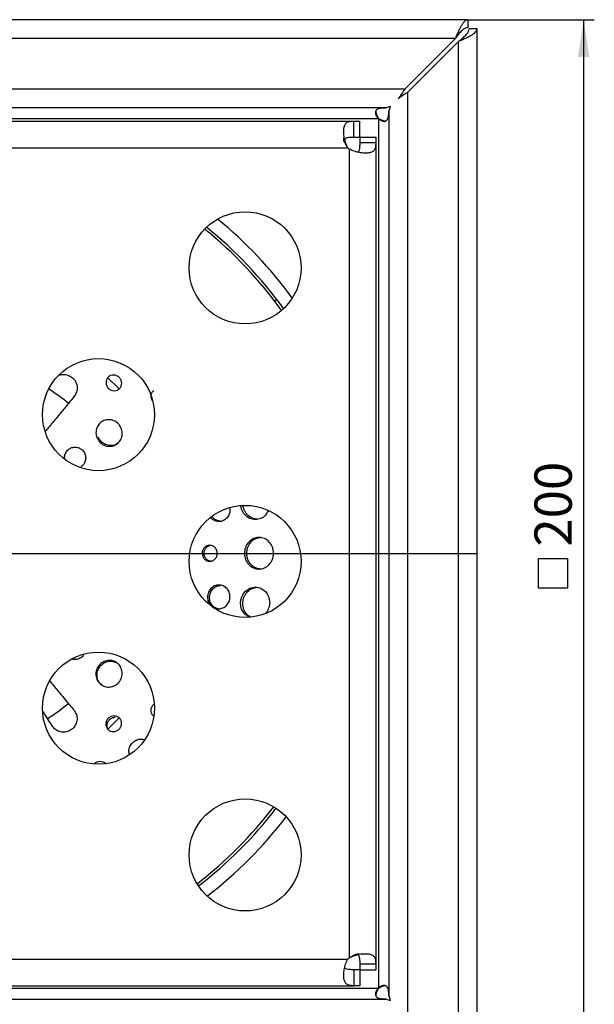
# Model space of a CAD drawing. Units: millimetres. Extents: x 8 to 423, y 1 to 312.
# Drawn here: x 167 to 221, y 56 to 149 of the extents above; entities that cross this region are included whole.
import ezdxf

# ---------------------------------------------------------------- set-up
doc = ezdxf.new("R2010")
doc.units = ezdxf.units.MM
doc.layers.add('ПРОФ', color=7, linetype='Continuous')
doc.styles.add('SLDTEXTSTYLE3', font='GOST type A')
doc.styles.add('SLDTEXTSTYLE8', font='GOST type A')
doc.dimstyles.new('SLDDIMSTYLE0', dxfattribs={"dimtxt": 3.5, "dimasz": 3.5, "dimexe": 0, "dimexo": 0.0625, "dimgap": 0.875, "dimtad": 2, "dimlfac": 2, "dimrnd": 1e-09, "dimzin": 12, "dimdsep": 46, "dimtxsty": 'SLDTEXTSTYLE3', "dimsah": 1, "dimcen": 0.09, "dimadec": 0, "dimazin": 3, "dimtfac": 1, "dimtdec": 3, "dimtofl": 0, "dimtmove": 0, "dimatfit": 3, "dimfxl": 0, "dimfrac": 2, "dimtolj": 1, "dimtzin": 12, "dimarcsym": 0})

# ---------------------------------------------------------------- blocks, each defined once
blk = doc.blocks.new('SW_SYMBOL_MOD_BOX')
at = {"layer": 'ПРОФ', "color": 0}
for p, q in [((200, 200), (200, 800)), ((200, 800), (800, 800)), ((800, 800), (800, 200)), ((200, 200), (800, 200))]:
    blk.add_line(p, q, dxfattribs=at)
blk = doc.blocks.new('_D')
at = {"layer": 'ПРОФ'}
for p, q in [((208.682, 148.732), (220.52, 148.732)), ((219.52, 148.732), (219.52, 48.732)), ((208.682, 48.732), (220.52, 48.732))]:
    blk.add_line(p, q, dxfattribs=at)
for points in [[(219.52, 148.732), (218.982, 145.232), (220.059, 145.232)], [(219.52, 48.732), (220.059, 52.232), (218.982, 52.232)]]:
    blk.add_solid(points, dxfattribs=at)
at = {"layer": 'ПРОФ', "xscale": 0.004614427860696517, "yscale": 0.004614427860696517, "zscale": 0.004614427860696517, "rotation": 90.0000000000004}
blk.add_blockref('SW_SYMBOL_MOD_BOX', (218.963, 94.557), dxfattribs=at)
at = {"layer": 'ПРОФ', "insert": (214.906, 99.365), "char_height": 3.5, "attachment_point": 1, "rotation": 90, "style": 'SLDTEXTSTYLE8'}
blk.add_mtext('200', dxfattribs=at)

msp = doc.modelspace()

# ---------------------------------------------------------------- linework, layer by layer
at = {"color": 7, "linetype": 'Continuous', "lineweight": 25}
for p, q in [((208.6716, 148.732), (110.3687, 148.732)), ((208.6716, 148.732), (208.6716, 147.982)), ((209.5201, 147.8834), (208.7701, 147.8834)), ((209.5201, 49.5805), (209.5201, 147.8834)), ((207.4873, 146.982), (111.553, 146.982)), ((202.7373, 142.232), (207.4873, 146.982)), ((203.0201, 141.9491), (207.7701, 146.6991)), ((207.7701, 50.7648), (207.7701, 146.6991)), ((202.7373, 142.232), (116.303, 142.232)), ((203.0201, 55.5148), (203.0201, 141.9491)), ((200.9873, 140.482), (118.053, 140.482)), ((201.394, 140.6058), (200.9873, 140.482)), ((201.2701, 140.1991), (201.394, 140.6058)), ((118.8055, 139.482), (200.2348, 139.482)), ((200.2595, 139.5253), (200.2595, 139.5067)), ((200.2701, 139.4466), (200.2701, 58.0173)), ((200.3134, 139.4713), (200.2949, 139.4713)), ((201.2701, 57.2648), (201.2701, 140.1991)), ((121.0703, 139.232), (197.97, 139.232)), ((197.97, 137.732), (197.97, 139.232)), ((197.97, 139.232), (198.5201, 139.232)), ((198.5201, 137.732), (198.5201, 139.232)), ((197.97, 137.732), (198.5201, 137.732)), ((198.5201, 137.732), (200.0201, 137.732)), ((198.5201, 137.732), (198.5201, 137.1818)), ((200.0201, 137.732), (200.0201, 137.1818)), ((121.6382, 136.732), (197.4021, 136.732)), ((197.5201, 136.6139), (197.5201, 60.85)), ((200.0201, 137.1818), (198.5201, 137.1818)), ((200.0201, 137.1818), (200.0201, 60.2821)), ((190.7482, 122.5095), (190.5559, 122.3494)), ((121.6382, 60.732), (197.4021, 60.732)), ((198.5201, 60.2821), (200.0201, 60.2821)), ((198.5201, 60.2821), (198.5201, 59.732)), ((200.0201, 60.2821), (200.0201, 59.732)), ((197.97, 59.732), (197.97, 58.232)), ((198.5201, 59.732), (197.97, 59.732)), ((198.5201, 59.732), (200.0201, 59.732)), ((198.5201, 59.732), (198.5201, 58.232)), ((121.0703, 58.232), (197.97, 58.232)), ((198.5201, 58.232), (197.97, 58.232)), ((200.2348, 57.982), (118.8055, 57.982)), ((200.2595, 57.9387), (200.2595, 57.9572)), ((200.3134, 57.9926), (200.2949, 57.9926)), ((201.394, 56.8581), (201.2701, 57.2648)), ((118.053, 56.982), (200.9873, 56.982)), ((200.9873, 56.982), (201.394, 56.8581))]:
    msp.add_line(p, q, dxfattribs=at)
at = {"color": 8, "linetype": 'Continuous', "lineweight": 25}
for p, q in [((175.924, 114.1686), (174.9105, 115.1793)), ((174.9185, 82.2922), (175.9514, 83.3245))]:
    msp.add_line(p, q, dxfattribs=at)
at = {"color": 7, "linetype": 'Continuous', "lineweight": 25, "flags": 128}
msp.add_lwpolyline([(188.1086, 92.7845), (187.7411, 93.0457), (187.4481, 93.5196), (187.3717, 93.7975), (187.347, 94.0884), (187.3765, 94.3805), (187.4585, 94.6624), (187.5885, 94.9217), (187.7633, 95.1495), (188.2107, 95.4737), (188.7303, 95.5891), (189.2453, 95.4858), (189.683, 95.178), (189.8523, 94.9576), (189.9759, 94.704), (190.0746, 94.1352), (190.0746, 94.1352)], dxfattribs=at)
at = {"color": 7, "linetype": 'Continuous', "lineweight": 25}
for centre in [(187.7701, 125.482), (174.0201, 111.732), (187.7701, 97.982), (174.0201, 84.232), (187.7701, 70.482)]:
    msp.add_circle(centre, 5.25, dxfattribs=at)
for centre, radius, start, end in [((200.2525, 139.4643), 0.025, 135, 315), ((198.5201, 137.732), 1.5, 221.810315, 228.189685), ((159.5201, 98.732), 39.25, 35.750979, 51.124571), ((159.5201, 98.732), 39, 35.710905, 51.164645), ((159.5201, 98.732), 18.275, 50.260368, 57.449008), ((159.5201, 98.732), 18.275, 302.138484, 309.70576), ((159.5201, 98.732), 39, 307.500367, 322.499633), ((159.5201, 98.732), 39.25, 307.466515, 322.533485), ((198.5201, 59.732), 1.5, 131.810315, 138.189685), ((200.2525, 57.9996), 0.025, 45, 225)]:
    msp.add_arc(centre, radius, start, end, dxfattribs=at)
at = {"color": 8, "linetype": 'Continuous', "lineweight": 25}
for start, end in [(36.213106, 50.662444), (307.55765, 322.44235)]:
    msp.add_arc((159.5201, 98.732), 40.5, start, end, dxfattribs=at)
at = {"color": 7, "linetype": 'Continuous', "lineweight": 25}
for points, knots in [([(208.6716, 148.732), (208.6218, 148.732), (208.5728, 148.7206), (208.4746, 148.6762), (208.4252, 148.6428), (208.3259, 148.5547), (208.277, 148.5008), (208.1787, 148.3742), (208.129, 148.3007), (208.0301, 148.1384), (207.9812, 148.0502), (207.8829, 147.8606), (207.8329, 147.758), (207.7343, 147.5464), (207.6854, 147.4373), (207.5869, 147.2132), (207.5371, 147.0975), (207.4873, 146.982)], [0, 0, 0, 0, 0.125, 0.125, 0.25, 0.25, 0.375, 0.375, 0.5, 0.5, 0.625, 0.625, 0.75, 0.75, 0.875, 0.875, 1, 1, 1, 1]), ([(208.6716, 147.982), (208.5721, 147.982), (208.4751, 147.9563), (208.2768, 147.8558), (208.1791, 147.7824), (208.0308, 147.6435), (207.981, 147.5922), (207.8827, 147.4838), (207.8337, 147.4263), (207.7352, 147.3056), (207.6853, 147.242), (207.5864, 147.1134), (207.5371, 147.048), (207.4873, 146.982)], [0, 0, 0, 0, 0.25, 0.25, 0.5, 0.5, 0.625, 0.625, 0.75, 0.75, 0.875, 0.875, 1, 1, 1, 1]), ([(207.7701, 146.6991), (207.8857, 146.7489), (207.9995, 146.7979), (208.223, 146.8961), (208.3334, 146.9456), (208.5462, 147.0448), (208.6468, 147.0937), (208.8365, 147.192), (208.9262, 147.2417), (209.0886, 147.3406), (209.1609, 147.3895), (209.2879, 147.4879), (209.3428, 147.5378), (209.4306, 147.6364), (209.4637, 147.6853), (209.5085, 147.7838), (209.5201, 147.8336), (209.5201, 147.8834)], [0, 0, 0, 0, 0.125, 0.125, 0.25, 0.25, 0.375, 0.375, 0.5, 0.5, 0.625, 0.625, 0.75, 0.75, 0.875, 0.875, 1, 1, 1, 1]), ([(207.7701, 146.6991), (207.9022, 146.7987), (208.0307, 146.8956), (208.2738, 147.0939), (208.3837, 147.1916), (208.5229, 147.3399), (208.565, 147.3897), (208.6375, 147.488), (208.6683, 147.537), (208.7186, 147.6356), (208.738, 147.6855), (208.7636, 147.7844), (208.7701, 147.8337), (208.7701, 147.8834)], [0, 0, 0, 0, 0.25, 0.25, 0.5, 0.5, 0.625, 0.625, 0.75, 0.75, 0.875, 0.875, 1, 1, 1, 1]), ([(202.7373, 142.232), (202.5915, 141.9965), (202.3889, 141.6695), (202.1864, 141.4132), (202.1297, 141.3415)], [0, 0, 0, 0, 0.72001, 1, 1, 1, 1]), ([(202.1297, 141.3415), (202.2014, 141.3982), (202.4576, 141.6007), (202.7847, 141.8033), (203.0201, 141.9491)], [0, 0, 0, 0, 0.27999, 1, 1, 1, 1]), ([(200.9873, 140.4587), (200.89, 140.4587), (200.7939, 140.4565), (200.6072, 140.4456), (200.5193, 140.437), (200.3565, 140.4084), (200.2841, 140.3886), (200.1587, 140.3324), (200.1078, 140.2967), (200.0305, 140.2066), (200.0055, 140.1536), (199.9827, 140.0327), (199.9855, 139.9668), (200.0192, 139.8292), (200.0497, 139.7597), (200.1371, 139.6252), (200.1925, 139.5628), (200.2595, 139.5067)], [0.00000011, 0.00000011, 0.00000011, 0.00000011, 0.12500009, 0.12500009, 0.25000008, 0.25000008, 0.37500007, 0.37500007, 0.50000005, 0.50000005, 0.62500004, 0.62500004, 0.75000003, 0.75000003, 0.87500001, 0.87500001, 1, 1, 1, 1]), ([(200.0153, 140.1591), (200.0355, 140.0552), (200.0779, 139.8372), (200.1971, 139.6324), (200.2595, 139.5253)], [0, 0, 0, 0, 0.476905, 1, 1, 1, 1]), ([(200.2949, 139.4713), (200.3507, 139.4046), (200.4134, 139.349), (200.5478, 139.2615), (200.6173, 139.2311), (200.755, 139.1973), (200.8209, 139.1946), (200.9417, 139.2172), (200.9948, 139.2424), (201.0849, 139.3196), (201.1206, 139.3706), (201.1768, 139.4959), (201.1965, 139.5683), (201.2252, 139.7311), (201.2337, 139.819), (201.2446, 140.0058), (201.2468, 140.1014), (201.2468, 140.1991)], [0.00000008, 0.00000008, 0.00000008, 0.00000008, 0.12500007, 0.12500007, 0.25000006, 0.25000006, 0.37500005, 0.37500005, 0.50000004, 0.50000004, 0.62500003, 0.62500003, 0.75000002, 0.75000002, 0.87500001, 0.87500001, 1, 1, 1, 1]), ([(200.3134, 139.4713), (200.4206, 139.409), (200.6254, 139.2897), (200.8434, 139.2473), (200.9473, 139.2271)], [0, 0, 0, 0, 0.5230695, 1, 1, 1, 1]), ([(197.4021, 136.732), (197.3241, 136.9202), (197.1883, 137.2478), (197.0476, 137.7355), (197.0079, 138.1836), (197.0347, 138.608), (197.1326, 138.9365), (197.323, 139.1354), (197.5944, 139.223), (197.8464, 139.229), (197.97, 139.232)], [0, 0, 0, 0, 0.1431219, 0.24911, 0.370996, 0.5002469, 0.6435846, 0.7710819, 0.8877286, 1, 1, 1, 1]), ([(197.4019, 136.7319), (197.3999, 136.7357), (197.3063, 136.9114), (197.1052, 137.2347), (197.0259, 137.5544), (197.0178, 137.6609), (197.0186, 137.6813), (197.0192, 137.6788), (197.0193, 137.6785)], [0, 0, 0, 0, 0.0116588, 0.5339909, 0.8254312, 0.9443154, 0.9920538, 1, 1, 1, 1]), ([(197.0226, 137.3261), (197.0263, 137.3765), (197.0352, 137.4961), (197.1469, 137.6229), (197.3482, 137.6995), (197.6302, 137.7295), (197.8507, 137.7311), (197.97, 137.732)], [0, 0, 0, 0, 0.1348029, 0.3197366, 0.514895, 0.7376601, 1, 1, 1, 1]), ([(200.0201, 137.1818), (200.0146, 137.0384), (200.0048, 136.7809), (199.8975, 136.4964), (199.6967, 136.3403), (199.3801, 136.244), (198.9653, 136.2176), (198.4937, 136.2693), (197.9978, 136.3944), (197.6797, 136.5406), (197.5201, 136.6139)], [0, 0, 0, 0, 0.1384245, 0.2485005, 0.3693101, 0.4997124, 0.6292812, 0.7540367, 0.8766671, 1, 1, 1, 1]), ([(198.5201, 137.1818), (198.5187, 137.0428), (198.5164, 136.8111), (198.4753, 136.5258), (198.4211, 136.3749), (198.3571, 136.3311), (198.3413, 136.3203)], [0, 0, 0, 0, 0.4106917, 0.684573, 0.9223064, 1, 1, 1, 1]), ([(170.3619, 115.4308), (170.4263, 115.4489), (170.6462, 115.5109), (171.0529, 115.4808), (171.5117, 115.2687), (171.8576, 114.8961), (172.0136, 114.5065), (172.0373, 114.1833), (171.9772, 113.8688), (171.8724, 113.6552), (171.802, 113.5116)], [0, 0, 0, 0, 0.0647433, 0.2211707, 0.3762935, 0.5322343, 0.6896284, 0.7670235, 0.8433399, 1, 1, 1, 1]), ([(176.1992, 114.6869), (176.191, 114.5922), (176.1745, 114.4018), (176.0126, 114.1637), (175.7792, 114.0004), (175.4915, 113.9481), (175.1996, 114.0086), (174.9896, 114.1511), (174.8607, 114.3026), (174.7644, 114.4758), (174.7093, 114.7188), (174.7581, 115.0062), (174.9135, 115.2472), (175.152, 115.4057), (175.4384, 115.4596), (175.7299, 115.3968), (175.9409, 115.2566), (176.0673, 115.1033), (176.1645, 114.9293), (176.1854, 114.7835), (176.1992, 114.6869)], [0, 0, 0, 0, 0.0615889, 0.1239323, 0.1865115, 0.2490696, 0.3115878, 0.3741855, 0.4056931, 0.4369442, 0.4995262, 0.562017, 0.6245805, 0.6870564, 0.7496122, 0.8121471, 0.8747034, 0.9057638, 0.9375686, 1, 1, 1, 1]), ([(171.802, 113.5116), (171.497, 113.1424), (170.948, 112.4778), (170.1176, 111.4714), (169.5086, 110.7314), (169.1432, 110.2875), (169.0576, 110.1837)], [0, 0, 0, 0, 0.3355255, 0.6040787, 0.907338, 1, 1, 1, 1]), ([(179.0878, 113.0301), (179.0654, 113.0674), (178.9922, 113.1891), (178.9414, 113.4306), (178.9898, 113.7122), (179.0985, 113.9155), (179.2049, 113.9813), (179.2331, 113.9987)], [0, 0, 0, 0, 0.1160876, 0.3792187, 0.642015, 0.9049882, 1, 1, 1, 1]), ([(176.2571, 109.9979), (176.2408, 109.8356), (176.2081, 109.5099), (175.9327, 109.0996), (175.5329, 108.8267), (175.1307, 108.7472), (174.8076, 108.7796), (174.4952, 108.8777), (174.1445, 109.113), (173.8615, 109.535), (173.7558, 110.0278), (173.8416, 110.5166), (174.1063, 110.9278), (174.509, 111.2002), (174.9903, 111.293), (175.4769, 111.1903), (175.8286, 110.9561), (176.0411, 110.7008), (176.2044, 110.4084), (176.236, 110.1619), (176.2571, 109.9979)], [0, 0, 0, 0, 0.0622387, 0.1248435, 0.1872916, 0.2497892, 0.2812377, 0.3125302, 0.3750161, 0.4375008, 0.499958, 0.562416, 0.6248954, 0.6873772, 0.7497946, 0.8122759, 0.8747597, 0.9061798, 0.9376051, 1, 1, 1, 1]), ([(175.8036, 109.0436), (175.7502, 109.0033), (175.569, 108.8661), (175.2453, 108.8248), (174.9217, 108.8539), (174.6076, 108.9541), (174.2454, 109.1871), (174.0806, 109.4807), (173.9981, 109.6275)], [0, 0, 0, 0, 0.0943532, 0.320567, 0.4343968, 0.5476617, 0.7738332, 1, 1, 1, 1]), ([(170.8645, 107.6011), (170.8568, 107.6322), (170.8177, 107.7903), (170.9004, 108.0858), (171.1056, 108.4128), (171.4321, 108.6333), (171.8172, 108.7095), (172.207, 108.6325), (172.4852, 108.445), (172.6517, 108.2415), (172.779, 108.0089), (172.8031, 107.8125), (172.819, 107.682)], [0, 0, 0, 0, 0.0296944, 0.1509229, 0.272131, 0.3933508, 0.5145674, 0.635734, 0.7570437, 0.8176396, 0.8787749, 1, 1, 1, 1]), ([(172.819, 107.682), (172.8055, 107.5535), (172.7784, 107.2964), (172.5951, 106.9999), (172.4211, 106.8962), (172.3567, 106.8578)], [0, 0, 0, 0, 0.3859676, 0.7728092, 1, 1, 1, 1]), ([(186.3333, 103.0056), (186.3418, 102.9459), (186.3605, 102.8143), (186.3399, 102.6079), (186.2618, 102.3292), (186.0717, 102.0184), (185.729, 101.7732), (185.319, 101.6852), (184.919, 101.7807), (184.6478, 101.9269), (184.5656, 102.0563), (184.5611, 102.0634)], [0, 0, 0, 0, 0.0633388, 0.1396275, 0.2173082, 0.3721517, 0.5268376, 0.6815969, 0.8363604, 0.9909958, 1, 1, 1, 1]), ([(189.9357, 102.7233), (189.8607, 102.5781), (189.6987, 102.2647), (189.2565, 101.9728), (188.734, 101.8631), (188.2003, 101.9794), (187.8167, 102.2564), (187.5824, 102.5599), (187.4545, 102.8216), (187.3848, 103.0252), (187.3746, 103.1388), (187.3731, 103.1552)], [0, 0, 0, 0, 0.13367211, 0.28864988, 0.44363678, 0.59861205, 0.75349478, 0.83132255, 0.90932537, 0.98695897, 1, 1, 1, 1]), ([(188.9011, 101.9352), (188.7395, 101.9566), (188.3998, 102.0016), (188.028, 102.284), (187.7918, 102.5878), (187.6631, 102.8517), (187.5935, 103.0522), (187.5832, 103.1621), (187.5821, 103.1741)], [0, 0, 0, 0, 0.260992, 0.5487226, 0.6933084, 0.838216, 0.9824393, 1, 1, 1, 1]), ([(185.4697, 101.7472), (185.3483, 101.7638), (185.0913, 101.7992), (184.8112, 101.9752), (184.7138, 102.1377), (184.6916, 102.1747)], [0, 0, 0, 0, 0.40850563, 0.86565789, 1, 1, 1, 1]), ([(190.4388, 98.7467), (190.4333, 98.6494), (190.4224, 98.4539), (190.3107, 98.0802), (190.0565, 97.6676), (189.6044, 97.342), (189.077, 97.227), (188.5488, 97.3401), (188.0963, 97.6635), (187.8377, 98.0747), (187.7312, 98.4494), (187.7026, 98.7437), (187.7307, 99.038), (187.8376, 99.4126), (188.0952, 99.8243), (188.5469, 100.1489), (189.0747, 100.2641), (189.6025, 100.1505), (190.0554, 99.8268), (190.3108, 99.4146), (190.4216, 99.0402), (190.4331, 98.8442), (190.4388, 98.7467)], [0, 0, 0, 0, 0.031105, 0.062499, 0.1250642, 0.1874474, 0.2498871, 0.3123104, 0.3747445, 0.43717, 0.4685754, 0.499947, 0.5312966, 0.5626925, 0.6251301, 0.6875631, 0.749994, 0.8124257, 0.8748202, 0.9373237, 0.968781, 1, 1, 1, 1]), ([(189.2329, 97.2678), (189.0777, 97.2877), (188.7455, 97.3304), (188.3095, 97.6592), (188.0487, 98.0693), (187.9415, 98.4474), (187.9127, 98.7438), (187.941, 99.0402), (188.0487, 99.4181), (188.3084, 99.8288), (188.7452, 100.1597), (189.0791, 100.2036), (189.2359, 100.2242)], [0, 0, 0, 0, 0.1127135, 0.2413708, 0.3700104, 0.4347272, 0.4993743, 0.5639761, 0.6286734, 0.7573378, 0.885993, 1, 1, 1, 1]), ([(185.1596, 98.7419), (185.1573, 98.6932), (185.1527, 98.5955), (185.0967, 98.4077), (184.965, 98.2005), (184.7324, 98.0311), (184.4565, 97.9736), (184.1807, 98.029), (183.9834, 98.1666), (183.8633, 98.3168), (183.7744, 98.4905), (183.7362, 98.6892), (183.753, 98.8868), (183.8081, 99.0761), (183.9403, 99.2852), (184.1755, 99.4504), (184.4507, 99.5095), (184.7267, 99.4525), (184.962, 99.2893), (185.1247, 99.0377), (185.1479, 98.8404), (185.1596, 98.7419)], [0, 0, 0, 0, 0.0309158, 0.0618962, 0.124195, 0.1867946, 0.2492716, 0.3118107, 0.3743901, 0.4059179, 0.4371055, 0.4997208, 0.5310977, 0.5624508, 0.6250416, 0.6875037, 0.7500326, 0.8125638, 0.8750529, 0.9376241, 1, 1, 1, 1]), ([(184.6194, 97.9916), (184.5347, 98.0015), (184.3574, 98.0223), (184.1658, 98.1632), (184.0447, 98.3135), (183.9552, 98.4888), (183.9167, 98.6889), (183.9336, 98.8879), (183.9892, 99.0788), (184.1224, 99.2877), (184.3545, 99.4584), (184.5339, 99.4813), (184.6211, 99.4925)], [0, 0, 0, 0, 0.116375, 0.2436045, 0.3077035, 0.3711106, 0.4984133, 0.5622054, 0.625949, 0.7532019, 0.880193, 1, 1, 1, 1]), ([(186.3503, 94.6598), (186.346, 94.5867), (186.3375, 94.4404), (186.2496, 94.1585), (186.0502, 93.8452), (185.6956, 93.597), (185.2853, 93.5089), (184.8775, 93.5896), (184.5313, 93.8311), (184.2981, 94.1989), (184.2333, 94.5678), (184.2637, 94.8624), (184.3499, 95.1452), (184.551, 95.4592), (184.9048, 95.7079), (185.315, 95.7969), (185.7234, 95.7145), (186.0659, 95.4704), (186.3046, 95.1006), (186.3351, 94.8066), (186.3503, 94.6598)], [0, 0, 0, 0, 0.03108112, 0.06218338, 0.12475536, 0.18725005, 0.2497519, 0.31224625, 0.37472732, 0.43721544, 0.49976036, 0.53104056, 0.56253625, 0.62507012, 0.68757548, 0.75005084, 0.81254335, 0.87503643, 0.93759333, 1, 1, 1, 1]), ([(185.2739, 93.539), (185.2071, 93.5482), (185.0042, 93.5764), (184.7188, 93.8001), (184.4825, 94.1636), (184.4175, 94.537), (184.4481, 94.8335), (184.5349, 95.1189), (184.7377, 95.4321), (185.0817, 95.6863), (185.3429, 95.721), (185.4666, 95.7375)], [0, 0, 0, 0, 0.06646968, 0.20162575, 0.33679705, 0.47209124, 0.53975508, 0.60788503, 0.74315531, 0.87836391, 1, 1, 1, 1]), ([(188.2323, 92.8037), (188.1339, 92.8637), (187.8815, 93.0179), (187.6745, 93.3863), (187.5704, 93.758), (187.5451, 94.0536), (187.5753, 94.35), (187.6585, 94.6354), (187.7905, 94.8997), (188.0257, 95.2036), (188.3979, 95.4879), (188.7381, 95.5334), (188.9001, 95.5551)], [0, 0, 0, 0, 0.09732533, 0.24968796, 0.32630324, 0.40286039, 0.47939235, 0.55600633, 0.63239165, 0.70920756, 0.86153113, 1, 1, 1, 1]), ([(190.0746, 94.1352), (190.0683, 94.0379), (190.0556, 93.8424), (189.9685, 93.5607), (189.8588, 93.3261), (189.7599, 93.2051), (189.7215, 93.1582)], [0, 0, 0, 0, 0.2732137, 0.5489365, 0.8250051, 1, 1, 1, 1]), ([(172.6487, 89.2831), (172.6073, 89.2123), (172.4993, 89.0273), (172.1974, 88.8417), (171.8535, 88.7535), (171.6478, 88.8074), (171.5671, 88.8285)], [0, 0, 0, 0, 0.1899655, 0.4962086, 0.8023009, 1, 1, 1, 1]), ([(176.2478, 87.4745), (176.2265, 87.3102), (176.1944, 87.0633), (176.0309, 86.7711), (175.8189, 86.5159), (175.4676, 86.2821), (174.9816, 86.1786), (174.4998, 86.2695), (174.0963, 86.541), (173.8312, 86.9521), (173.7452, 87.4407), (173.8506, 87.9331), (174.1336, 88.3547), (174.552, 88.6384), (175.0397, 88.7405), (175.5212, 88.6455), (175.9218, 88.3744), (176.1987, 87.9643), (176.2314, 87.638), (176.2478, 87.4745)], [0, 0, 0, 0, 0.0625246, 0.0939852, 0.1252726, 0.1877214, 0.2501875, 0.3126144, 0.3751369, 0.4376332, 0.5000614, 0.5624972, 0.6249311, 0.6874074, 0.7499007, 0.8124513, 0.8749036, 0.9373322, 1, 1, 1, 1]), ([(174.3319, 86.4112), (174.2686, 86.4577), (174.0756, 86.5991), (173.9032, 86.983), (173.8581, 87.4772), (174.0113, 87.9641), (174.3337, 88.3616), (174.7768, 88.603), (175.2547, 88.6681), (175.534, 88.5612), (175.6625, 88.512)], [0, 0, 0, 0, 0.0667012, 0.2030989, 0.3392643, 0.4754042, 0.6115054, 0.7477238, 0.8839585, 1, 1, 1, 1]), ([(169.4773, 86.7515), (169.6222, 86.5754), (169.9736, 86.1481), (170.5009, 85.509), (171.1262, 84.7531), (171.5438, 84.249), (171.7855, 83.9572)], [0, 0, 0, 0, 0.1873875, 0.4546953, 0.6843001, 1, 1, 1, 1]), ([(171.7855, 83.9572), (171.8642, 83.8191), (171.9826, 83.6112), (172.0193, 83.2898), (171.9934, 82.9658), (171.8413, 82.5744), (171.4966, 82.2028), (171.1123, 82.0219), (170.785, 81.9698), (170.538, 81.9784), (170.3025, 82.0373), (170.0223, 82.1926), (169.8522, 82.3591), (169.7377, 82.471)], [0, 0, 0, 0, 0.1237518, 0.1863551, 0.2495835, 0.3750103, 0.4993938, 0.624379, 0.6878768, 0.7511379, 0.8132213, 0.8744223, 1, 1, 1, 1]), ([(179.2233, 83.4791), (179.1968, 83.4953), (179.0918, 83.5596), (178.9832, 83.7604), (178.9392, 83.9954), (178.9625, 84.1896), (179.0258, 84.3748), (179.1117, 84.5164), (179.1953, 84.5847), (179.2029, 84.5909)], [0, 0, 0, 0, 0.0762814, 0.3013262, 0.5265493, 0.6393502, 0.7520052, 0.9773537, 1, 1, 1, 1]), ([(169.7377, 82.471), (169.4718, 82.8923), (169.1748, 83.3628), (168.8749, 83.8375), (168.8435, 83.8872)], [0, 0, 0, 0, 0.895211, 1, 1, 1, 1]), ([(176.1871, 82.7869), (176.1836, 82.7391), (176.1766, 82.6438), (176.1144, 82.4584), (175.9719, 82.251), (175.7227, 82.0776), (175.4305, 82.0149), (175.1432, 82.0647), (174.9038, 82.2225), (174.7458, 82.4617), (174.7042, 82.7018), (174.7269, 82.8949), (174.7886, 83.0816), (174.903, 83.2496), (175.0561, 83.3768), (175.2303, 83.4711), (175.4739, 83.5257), (175.7611, 83.4732), (175.9997, 83.316), (176.1594, 83.0739), (176.1779, 82.8825), (176.1871, 82.7869)], [0, 0, 0, 0, 0.0310339, 0.0618885, 0.1242057, 0.1868074, 0.2493223, 0.311838, 0.3743711, 0.4368251, 0.4993915, 0.5308095, 0.5621493, 0.6247344, 0.6559984, 0.6874788, 0.7500553, 0.8125433, 0.8750792, 0.9376412, 1, 1, 1, 1]), ([(175.0177, 82.135), (174.9647, 82.2027), (174.853, 82.3452), (174.818, 82.5829), (174.8401, 82.7768), (174.9025, 82.965), (175.0177, 83.1344), (175.1719, 83.2619), (175.3475, 83.3598), (175.4944, 83.3795), (175.5922, 83.3926)], [0, 0, 0, 0, 0.1531994, 0.3223442, 0.4072812, 0.4920064, 0.6612018, 0.7457223, 0.830828, 1, 1, 1, 1]), ([(176.9232, 79.8817), (176.896, 79.9928), (176.8354, 80.2395), (176.925, 80.5768), (177.0675, 80.8331), (177.2574, 81.0608), (177.5084, 81.2309), (177.7845, 81.3203), (178.0419, 81.3568), (178.2174, 81.3109), (178.3246, 81.2829)], [0, 0, 0, 0, 0.1454991, 0.3233463, 0.4127905, 0.5021432, 0.6801358, 0.7692014, 0.858887, 1, 1, 1, 1]), ([(173.6167, 79.0077), (173.6242, 79.0193), (173.6585, 79.0716), (173.7547, 79.1369), (173.9261, 79.2315), (174.1737, 79.2834), (174.4535, 79.227), (174.6513, 79.119), (174.712, 79.0157), (174.7261, 78.9916)], [0, 0, 0, 0, 0.0316644, 0.143906, 0.2570571, 0.4821958, 0.7068311, 0.9316982, 1, 1, 1, 1]), ([(197.52, 60.8502), (197.5239, 60.8522), (197.6995, 60.9458), (198.0229, 61.1469), (198.3425, 61.2262), (198.449, 61.2342), (198.4695, 61.2335), (198.467, 61.2329), (198.4666, 61.2328)], [0, 0, 0, 0, 0.0116588, 0.5339909, 0.8254312, 0.9443154, 0.9920538, 1, 1, 1, 1]), ([(197.5201, 60.85), (197.7084, 60.928), (198.036, 61.0638), (198.5237, 61.2045), (198.9718, 61.2442), (199.3961, 61.2174), (199.7247, 61.1195), (199.9235, 60.9291), (200.0112, 60.6577), (200.0172, 60.4057), (200.0201, 60.2821)], [0, 0, 0, 0, 0.1431219, 0.24911, 0.370996, 0.5002469, 0.6435846, 0.7710819, 0.8877286, 1, 1, 1, 1]), ([(198.2709, 61.1975), (198.3173, 61.1685), (198.4177, 61.1059), (198.4862, 60.9018), (198.5181, 60.6225), (198.5194, 60.4016), (198.5201, 60.2821)], [0, 0, 0, 0, 0.1981689, 0.4282034, 0.6907781, 1, 1, 1, 1]), ([(197.97, 58.232), (197.8265, 58.2375), (197.569, 58.2473), (197.2846, 58.3546), (197.1285, 58.5554), (197.0322, 58.8719), (197.0058, 59.2868), (197.0575, 59.7584), (197.1826, 60.2543), (197.3288, 60.5724), (197.4021, 60.732)], [0, 0, 0, 0, 0.1384245, 0.2485005, 0.3693101, 0.4997124, 0.6292812, 0.7540367, 0.8766671, 1, 1, 1, 1]), ([(197.97, 59.732), (197.831, 59.7334), (197.5993, 59.7357), (197.314, 59.7768), (197.1631, 59.831), (197.1192, 59.895), (197.1084, 59.9108)], [0, 0, 0, 0, 0.4106917, 0.684573, 0.9223064, 1, 1, 1, 1]), ([(201.2468, 57.2648), (201.2468, 57.3621), (201.2446, 57.4582), (201.2337, 57.6449), (201.2252, 57.7327), (201.1965, 57.8956), (201.1768, 57.968), (201.1206, 58.0934), (201.0849, 58.1443), (200.9948, 58.2215), (200.9417, 58.2466), (200.8209, 58.2694), (200.755, 58.2665), (200.6173, 58.2328), (200.5478, 58.2024), (200.4134, 58.115), (200.3509, 58.0596), (200.2949, 57.9926)], [0.00000011, 0.00000011, 0.00000011, 0.00000011, 0.12500009, 0.12500009, 0.25000008, 0.25000008, 0.37500007, 0.37500007, 0.50000005, 0.50000005, 0.62500004, 0.62500004, 0.75000003, 0.75000003, 0.87500001, 0.87500001, 1, 1, 1, 1]), ([(200.9473, 58.2368), (200.8433, 58.2166), (200.6254, 58.1742), (200.4206, 58.055), (200.3134, 57.9926)], [0, 0, 0, 0, 0.476905, 1, 1, 1, 1]), ([(200.2595, 57.9572), (200.1927, 57.9014), (200.1371, 57.8386), (200.0497, 57.7043), (200.0193, 57.6348), (199.9855, 57.4971), (199.9828, 57.4312), (200.0054, 57.3103), (200.0306, 57.2573), (200.1078, 57.1672), (200.1588, 57.1315), (200.284, 57.0753), (200.3565, 57.0556), (200.5193, 57.0269), (200.6071, 57.0184), (200.794, 57.0075), (200.8896, 57.0053), (200.9873, 57.0053)], [0.00000008, 0.00000008, 0.00000008, 0.00000008, 0.12500007, 0.12500007, 0.25000006, 0.25000006, 0.37500005, 0.37500005, 0.50000004, 0.50000004, 0.62500003, 0.62500003, 0.75000002, 0.75000002, 0.87500001, 0.87500001, 1, 1, 1, 1]), ([(200.2595, 57.9387), (200.1971, 57.8315), (200.0779, 57.6267), (200.0355, 57.4087), (200.0153, 57.3048)], [0, 0, 0, 0, 0.5230695, 1, 1, 1, 1])]:
    msp.add_open_spline(points, degree=3, knots=knots, dxfattribs=at)
for points in [[(200.2348, 139.482), (200.243, 139.4902), (200.2513, 139.4985), (200.2595, 139.5067)], [(200.2949, 139.4713), (200.2866, 139.4631), (200.2784, 139.4548), (200.2701, 139.4466)], [(200.2595, 57.9572), (200.2513, 57.9655), (200.243, 57.9737), (200.2348, 57.982)], [(200.2701, 58.0173), (200.2784, 58.0091), (200.2866, 58.0008), (200.2949, 57.9926)]]:
    msp.add_open_spline(points, degree=3, dxfattribs=at)
at = {"layer": 'ПРОФ'}
msp.add_line((109.5201, 98.732), (209.5201, 98.732), dxfattribs=at)

# ---------------------------------------------------------------- dimensions: what is measured, and where the dimension line sits
dim = msp.add_linear_dim(base=(219.5201, 48.732), p1=(208.6716, 148.732), p2=(208.6716, 48.732), angle=90, text='{\\fGDT;o}<>', dimstyle='SLDDIMSTYLE0', dxfattribs=at)
dim.commit()
dim.dimension.update_dxf_attribs({"geometry": '_D', "text_midpoint": (219.5201, 100.3227), "dimtype": 160})

doc.saveas('drawing.dxf')
